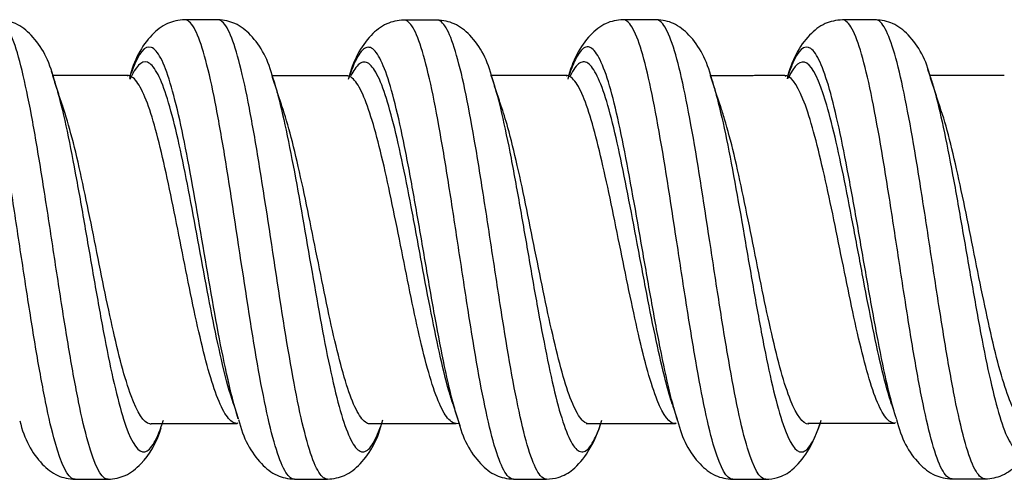
# Model space of a CAD drawing. Units: inches. Extents: x 0.3 to 16.7, y 0.3 to 10.7.
# Drawn here: x 3.7 to 3.9, y 3.8 to 3.9 of the extents above; entities that cross this region are included whole.
import ezdxf

# ---------------------------------------------------------------- set-up
doc = ezdxf.new("R2010")
doc.units = ezdxf.units.IN
doc.header["$MEASUREMENT"] = 0
doc.layers.add('GEOM', color=7, linetype='CONTINUOUS', lineweight=30)

msp = doc.modelspace()

# ---------------------------------------------------------------- linework, layer by layer
at = {"layer": 'GEOM', "linetype": 'Continuous'}
for p, q in [((3.748092811855253, 3.852763799926512), (3.748410100916582, 3.851856959562601)), ((3.760674867556826, 3.851903240934446), (3.760535200187174, 3.852020521720155)), ((3.796469725720032, 3.851884553236263), (3.796341562058744, 3.851979923724989)), ((3.819966589307942, 3.852014385459731), (3.820119453676897, 3.851553010073481)), ((3.832283908984822, 3.851909879617532), (3.83214682824762, 3.852026272386949)), ((3.855631398836721, 3.852379161441685), (3.855807797537085, 3.851861856425387)), ((3.868051138343117, 3.851863863828694), (3.867889639496608, 3.851994979873985)), ((3.868687150916419, 3.852717647999044), (3.868465690689178, 3.85208122249746)), ((3.891206680563192, 3.853035791772915), (3.891582916351383, 3.851977712697793)), ((3.784193288217561, 3.851929410694803), (3.784546072092057, 3.850819358518672)), ((3.814882832609801, 3.794821792008342), (3.814492047758438, 3.795984206137089)), ((3.778451532665837, 3.795242647626533), (3.77856536372423, 3.795327995411641)), ((3.814230001737018, 3.795247684044962), (3.814632413764478, 3.79529469286755)), ((3.850020930924954, 3.795212394169311), (3.850168166607579, 3.79533894620691)), ((3.885840736866069, 3.795270267841636), (3.885979696630796, 3.795373922310207))]:
    msp.add_line(p, q, dxfattribs=at)
for points, knots in [([(3.752012441377085, 3.786119962459596), (3.751945825478752, 3.786118683252912), (3.750849322668868, 3.786226980319064), (3.749244550556133, 3.789546968558047), (3.747205473560061, 3.798443533048286), (3.745667518209268, 3.806884030703874), (3.744129422125414, 3.816569304895109), (3.742591363654105, 3.826756015021904), (3.741052950907994, 3.836725831445929), (3.73951472678258, 3.845767156430674), (3.737976443242194, 3.853152422741747), (3.736159803263862, 3.859313471144961), (3.734859059750765, 3.861091218362118), (3.734075626383449, 3.861109149368961)], [0, 0, 0, 0, 0.01110183469979501, 0.182767872770867, 0.268600891806487, 0.3544339108419391, 0.4402669298775403, 0.526099948913011, 0.6119329679485518, 0.6977659869840879, 0.7835990060196238, 0.8694320250551598, 1, 1, 1, 1]), ([(3.748553606591174, 3.851418105356824), (3.7478295173367, 3.854459807812839), (3.746025052118936, 3.857798449003871), (3.742540578205017, 3.860628951361854), (3.740501878384077, 3.861051115502074), (3.73946983494334, 3.861104247742535)], [0, 0, 0, 0, 0.5547208809113694, 0.7942887705013476, 1, 1, 1, 1]), ([(3.757405445474328, 3.786122925865394), (3.757337724278078, 3.786121690494086), (3.75624246682209, 3.786233771667527), (3.754636524751832, 3.789568512902707), (3.752591000275374, 3.798461709174211), (3.751052869305142, 3.80690400230937), (3.749514673439594, 3.81659025817731), (3.747976494918074, 3.826778945511735), (3.746438153032133, 3.836740066187369), (3.744899898123619, 3.845784284000332), (3.743361615817469, 3.853166689426109), (3.741552310920739, 3.859323176006255), (3.74025721256595, 3.861090723218116), (3.739476969315483, 3.861104154261932)], [0, 0, 0, 0, 0.01131309072811945, 0.1829814394002568, 0.2688156137364071, 0.3546497880723894, 0.4404839624085211, 0.5263181367445268, 0.6121523110805931, 0.697986485416664, 0.7838206597527304, 0.8696548340887967, 1, 1, 1, 1]), ([(3.769914541573046, 3.861113671544763), (3.76888597841612, 3.861061872322893), (3.766856648264049, 3.860643747036998), (3.76338223121551, 3.857825951465441), (3.76159586718865, 3.854528870150445), (3.760884780228258, 3.851529269190707)], [0, 0, 0, 0, 0.2061866822862547, 0.4457251528183288, 1, 1, 1, 1]), ([(3.787828033132329, 3.786149970728218), (3.787618838649319, 3.786147842346153), (3.786895792235804, 3.786401830785543), (3.785137777638955, 3.78918526430301), (3.782558082832523, 3.799585501179513), (3.779481546392342, 3.819095323657848), (3.776933739249578, 3.836383614488944), (3.774894610736619, 3.847932073075928), (3.773356567045576, 3.854848971675877), (3.771818451809806, 3.859464921047576), (3.770673266555157, 3.860980043131125), (3.770045412861965, 3.861112246426875), (3.769932185812213, 3.861113636671562)], [0, 0, 0, 0, 0.03504899219822093, 0.12105072086633, 0.2930541782025528, 0.4650576355387708, 0.637061092874989, 0.7230628215431354, 0.809064550211207, 0.8950662788793675, 0.9810680075474252, 1, 1, 1, 1]), ([(3.784334217142877, 3.851498929903705), (3.783618634463049, 3.854513750718375), (3.781829718677679, 3.857825393538026), (3.778362828212309, 3.860650983899665), (3.776334200706801, 3.861063865454939), (3.775306128832728, 3.861111728905057)], [0, 0, 0, 0, 0.5540446758467151, 0.793751778186894, 1, 1, 1, 1]), ([(3.793215684079657, 3.786150409379812), (3.793005842471177, 3.786148732366485), (3.79228273786593, 3.78640611935673), (3.790529752957589, 3.789206349079322), (3.787958622366916, 3.799650612491322), (3.784882071883709, 3.819175756184809), (3.782325645442589, 3.836428994783575), (3.780280097210487, 3.847950433473385), (3.778741925504494, 3.854860410491546), (3.777203720807548, 3.859470365274764), (3.776059384623072, 3.860985748884851), (3.775429922981517, 3.861112137993821), (3.775314080903073, 3.86111178988674)], [0, 0, 0, 0, 0.03515684352058382, 0.1211071134963692, 0.2930076534479446, 0.4649081933995154, 0.6368087333510908, 0.7227590033269181, 0.8087092733026662, 0.8946595432784983, 0.980609813254237, 1, 1, 1, 1]), ([(3.805705083267942, 3.86106864585008), (3.804675586107586, 3.861019004643452), (3.802643656780606, 3.860600770523503), (3.799158564760103, 3.857770294784236), (3.79735391238775, 3.854407944335941), (3.796625080048408, 3.851340549256274)], [0, 0, 0, 0, 0.2063223193957129, 0.4458879019246291, 1, 1, 1, 1]), ([(3.823600148741396, 3.786154019402812), (3.823260905743663, 3.786150420559175), (3.822408552431324, 3.786641603223235), (3.82104344969838, 3.789483205293165), (3.818980148608748, 3.796970476229086), (3.816929114182323, 3.808696995852981), (3.814890581233537, 3.822117355967802), (3.813352215620016, 3.832262025882983), (3.811813892146288, 3.841819484474756), (3.809750460374137, 3.852787012608234), (3.807721063954783, 3.859759579470137), (3.806213305619166, 3.861059244993281), (3.805723969731634, 3.861068493239456)], [0, 0, 0, 0, 0.05701608258606127, 0.1430748661793636, 0.2291336497726006, 0.4012512169591398, 0.4873100005524094, 0.5733687841456792, 0.6594275677389487, 0.7454863513322184, 0.9176039185187578, 1, 1, 1, 1]), ([(3.828975436230888, 3.786153543290011), (3.828639393109561, 3.786155751538243), (3.827790434070879, 3.786653536617705), (3.82642871983392, 3.789491622551417), (3.824372025059814, 3.797004892768723), (3.822320986731793, 3.808739831810635), (3.820275713128297, 3.822140878717465), (3.818737392976299, 3.832283212362533), (3.817199092255948, 3.841832154715068), (3.815142337221067, 3.852820323792547), (3.813109883889263, 3.859787316059181), (3.811594301627705, 3.861068863822072), (3.811100947599416, 3.861069740556021)], [0, 0, 0, 0, 0.05643809694129105, 0.1425013358972587, 0.2285645748531562, 0.4006910527650214, 0.4867542917209516, 0.5728175306768819, 0.6588807696328167, 0.7449440085887471, 0.9170704865006123, 1, 1, 1, 1]), ([(3.820148850135741, 3.851461980646885), (3.819426431722829, 3.854482977499245), (3.817634332170591, 3.857801063387699), (3.814156817022156, 3.860605486312574), (3.812131034751849, 3.861020701048039), (3.811102988791654, 3.861069734556038)], [0, 0, 0, 0, 0.5528838537475782, 0.7927188526730947, 1, 1, 1, 1]), ([(3.841509800574052, 3.861125404078362), (3.840480711743805, 3.861077598287315), (3.838449859185991, 3.860660280565992), (3.834977481903856, 3.857797366382127), (3.833180456259807, 3.854451522369941), (3.832456486262696, 3.851408538288114)], [0, 0, 0, 0, 0.2065155451898842, 0.4464181037458423, 1, 1, 1, 1]), ([(3.859400600630848, 3.786116663440392), (3.85840174348658, 3.786118803951414), (3.85689394270368, 3.788827990873596), (3.854885123108256, 3.797080767897596), (3.853347222669625, 3.805230771143966), (3.851809096059884, 3.814754186063253), (3.849745808604811, 3.82824872145728), (3.847694550556132, 3.84160482262667), (3.845655473560061, 3.851928508227903), (3.844117518209269, 3.857645707197985), (3.842736028634397, 3.8605627194119), (3.841867255754767, 3.86112155034733), (3.841511152087874, 3.861125390584913)], [0, 0, 0, 0, 0.1667868951940542, 0.2527334895383869, 0.338680083882645, 0.4246266782270477, 0.5105732725712357, 0.6824664612598266, 0.7684130556041966, 0.854359649948422, 0.9403062442927407, 1, 1, 1, 1]), ([(3.864791400515625, 3.786119455319768), (3.863794271614459, 3.786125658859936), (3.862286143136301, 3.78884630333947), (3.860270670274907, 3.797098244903494), (3.85873256462596, 3.805250045711675), (3.85719435468421, 3.814773697875844), (3.855137666197319, 3.828295842843004), (3.853086524751832, 3.841646840356305), (3.851041000275374, 3.851944825812454), (3.849502869305142, 3.857655328447122), (3.84812172802158, 3.860565589992981), (3.847253326985345, 3.861121672766633), (3.846897644345726, 3.861124918856853)], [0, 0, 0, 0, 0.1668435716027541, 0.2527918916817407, 0.3387402117606526, 0.4246885318397091, 0.5106368519185557, 0.6825334920764541, 0.7684818121554781, 0.8544301322343573, 0.9403784523133345, 1, 1, 1, 1]), ([(3.85593285825233, 3.851478822390961), (3.855216717836234, 3.854504278340009), (3.853421068065844, 3.857822835383339), (3.849957536479947, 3.860649240638683), (3.847928196896553, 3.861070480118457), (3.846902631018456, 3.861124858637766)], [0, 0, 0, 0, 0.5562274690156428, 0.7954517870762957, 1, 1, 1, 1]), ([(3.877298954239439, 3.861096783005689), (3.876269534633256, 3.861046099264419), (3.874240392405056, 3.860629070644301), (3.870771572783071, 3.85782055321366), (3.868987420900969, 3.854511525080177), (3.868275518073133, 3.851500090882458)], [0, 0, 0, 0, 0.2067390635956511, 0.4465254965461806, 1, 1, 1, 1]), ([(3.895226591631364, 3.78618027461617), (3.895110797887132, 3.78617832940022), (3.894484073379036, 3.786292757986788), (3.893342523340036, 3.787724060100942), (3.891804414549259, 3.792284403415619), (3.89026635095182, 3.799082986159105), (3.888727948888459, 3.807743186761346), (3.887189734184036, 3.817505714270359), (3.885651454673422, 3.827683634606428), (3.883587777638955, 3.840837715061244), (3.881008082832524, 3.854804434941663), (3.878747609425759, 3.860629847199054), (3.877517281009226, 3.86109449167438), (3.877308721160724, 3.861096733960912)], [0, 0, 0, 0, 0.0194875860499794, 0.1054335370692289, 0.1913794880885765, 0.277325439107812, 0.3632713901271036, 0.4492173411463998, 0.5351632921656914, 0.621109243184983, 0.793001145223566, 0.9648930472621491, 1, 1, 1, 1]), ([(3.89171624739188, 3.851572748147097), (3.891008207905578, 3.854564201198737), (3.889222148808792, 3.857843835101769), (3.885755254414168, 3.860644967680434), (3.883728216727933, 3.861052908091118), (3.882702325647691, 3.861100828304741)], [0, 0, 0, 0, 0.5557728292269043, 0.7949117679598665, 1, 1, 1, 1]), ([(3.900613161708366, 3.786178451134941), (3.900497247024851, 3.786177332785543), (3.89986941548091, 3.786295861126665), (3.898727871671059, 3.787731545779339), (3.897189669946052, 3.792296688802816), (3.895651489060752, 3.799100033687106), (3.894113152100878, 3.807757011388358), (3.892574901536605, 3.817526943376023), (3.891036621088676, 3.827707375025051), (3.88897975295759, 3.840878847644762), (3.886408622366916, 3.854853021589795), (3.884148105733557, 3.860649897140405), (3.882915242354581, 3.861100828030963), (3.882706169516985, 3.861100836761013)], [0, 0, 0, 0, 0.01946561423196651, 0.1054130076667625, 0.1913604011016519, 0.2773077945364339, 0.3632551879712672, 0.4492025814061005, 0.5351499748409339, 0.6210973682757719, 0.7929921551454385, 0.9648869420151099, 1, 1, 1, 1]), ([(3.778665854636791, 3.795987204722739), (3.778024683057066, 3.797986897061246), (3.776350581819349, 3.804529767373125), (3.773664168817109, 3.819528080198221), (3.771125646273233, 3.834811642385477), (3.769093433000327, 3.845025633041698), (3.767555527205366, 3.851131242932522), (3.766017508336038, 3.85520756820827), (3.763947137985458, 3.857621711856654), (3.762327382870119, 3.855609125887384), (3.761228090558057, 3.852552495822096), (3.761147241066525, 3.852318794981873)], [0, 0, 0, 0, 0.1087197757266943, 0.2841889512262827, 0.4596581267258758, 0.5473927144757081, 0.6351273022254642, 0.7228618899753108, 0.8105964777250526, 0.9860656532246458, 1, 1, 1, 1]), ([(3.850423984303387, 3.795579039528934), (3.849976528628231, 3.796965187956882), (3.84902162790595, 3.800496602557344), (3.847546200605787, 3.807387047874626), (3.846008163760228, 3.815780783225294), (3.843937767980312, 3.827639199161025), (3.841886384328154, 3.83941803502019), (3.839854252476193, 3.848550785182251), (3.838316486300436, 3.853598674364068), (3.836778497700155, 3.856469638473555), (3.835240568545412, 3.856989765592785), (3.833870144712253, 3.855204837062186), (3.8330126895157, 3.853064949894925), (3.832667983527883, 3.852050337415027)], [0, 0, 0, 0, 0.07605921275987174, 0.1626331130636673, 0.2492070133676181, 0.3357809136713479, 0.5089287142790238, 0.5955026145829369, 0.6820765148867042, 0.7686504151905657, 0.85522431549438, 0.941798215798218, 1, 1, 1, 1]), ([(3.886008282781369, 3.796298306380061), (3.886006687731039, 3.796303485301601), (3.885492434987177, 3.797974224164451), (3.884465548469819, 3.801971211309624), (3.882927076277808, 3.809608588714307), (3.881388900201161, 3.818203782818038), (3.879850621700209, 3.827171456428894), (3.877779610201366, 3.838743046197214), (3.875190690130322, 3.851043797576358), (3.872114168817109, 3.858082570529403), (3.869956584606949, 3.856040237518624), (3.868813820963216, 3.853069020732197), (3.868686948377948, 3.852717086192043)], [0, 0, 0, 0, 0.0002764944538642612, 0.0891432947206137, 0.1780100949874162, 0.2668768952542188, 0.3557436955210261, 0.4446104957878286, 0.6223440963214337, 0.8000776968550436, 0.9778112973886487, 1, 1, 1, 1]), ([(3.814492042888656, 3.795984221415976), (3.814225074839548, 3.796821831243778), (3.812924328074229, 3.801333920640359), (3.811121057446375, 3.810411651510286), (3.809089785445363, 3.822265559316614), (3.807551370861265, 3.831210214187315), (3.806013022877889, 3.839645311502205), (3.803942399009018, 3.849285435406284), (3.801891072871546, 3.855518707550337), (3.799858899345382, 3.857023173384137), (3.798321213975588, 3.855768318849685), (3.797262666377399, 3.853276137906527), (3.796714014807967, 3.851614710163258), (3.796680661344925, 3.851512358782129)], [0, 0, 0, 0, 0.04462364209902658, 0.2173125914817707, 0.3036570661731404, 0.3900015408645101, 0.4763460155558797, 0.5626904902472541, 0.7353794396299935, 0.8217239143214335, 0.9080683890127376, 0.9944128637042104, 1, 1, 1, 1]), ([(3.777862923622325, 3.798449288421492), (3.777271738677865, 3.800221088359602), (3.775647542085038, 3.806167328735112), (3.773010769632452, 3.819802087289481), (3.770473289920894, 3.833974112870014), (3.768441853357451, 3.843446474379937), (3.766903963050773, 3.849105654719081), (3.76536595500518, 3.852884389786702), (3.763372248634984, 3.855039461150647), (3.761909929339361, 3.853524194652479), (3.760966504535378, 3.851382016882004)], [0, 0, 0, 0, 0.1039209781300797, 0.2858585565879654, 0.467796135045856, 0.5587649242748408, 0.6497337135037418, 0.7407025027327414, 0.8316712919616323, 1, 1, 1, 1]), ([(3.813701786956875, 3.798418727513032), (3.813480845444678, 3.79908333945733), (3.812226197384418, 3.803173780371489), (3.810468705164504, 3.811368364505374), (3.808438248702331, 3.822357516415131), (3.806899828617931, 3.830645530247609), (3.805361477881667, 3.838463518627782), (3.803290046207206, 3.84738815180579), (3.801238708334735, 3.853168854616968), (3.799207313157668, 3.85456850148272), (3.797978646959061, 3.853641137837796), (3.797262407652054, 3.852387207795167), (3.797058645903582, 3.851976807381857)], [0, 0, 0, 0, 0.03949599192658523, 0.2242589906849509, 0.3166404900641362, 0.4090219894433216, 0.5014034888225068, 0.5937849882016871, 0.7785479869600579, 0.8709294863393134, 0.9633109857184284, 1, 1, 1, 1]), ([(3.84951857123243, 3.798387845093419), (3.849155919420737, 3.799503390176787), (3.848285002104147, 3.802558506335117), (3.846894638447809, 3.808573997304843), (3.84535661168443, 3.816350717777201), (3.843285417508055, 3.827328254391497), (3.841234019748301, 3.838243069811172), (3.839202667964583, 3.846713217252856), (3.837664923036683, 3.85139234297834), (3.836126946508797, 3.854054476531727), (3.834589031878698, 3.854538168289951), (3.833490210745568, 3.853213029640663), (3.832904289709357, 3.852064077645943), (3.832831142963594, 3.851913843652585)], [0, 0, 0, 0, 0.06564840429241654, 0.1577694487115821, 0.2498904931309078, 0.3420115375500034, 0.5262536263884197, 0.6183746708077102, 0.7104957152268409, 0.8026167596460765, 0.8947378040652622, 0.9868588484844677, 1, 1, 1, 1]), ([(3.885325069101632, 3.798398234359078), (3.884821375193407, 3.799925257101572), (3.883805048831629, 3.803598197837976), (3.882275530906189, 3.810634090290834), (3.880737359168157, 3.818595050240498), (3.879199080780609, 3.826902759471532), (3.877127245485651, 3.837617990203576), (3.874537289246627, 3.849012134274113), (3.871467225287792, 3.855532959425932), (3.869443565000858, 3.85378363043201), (3.868434487197151, 3.851541822195931)], [0, 0, 0, 0, 0.08956517370652599, 0.180723426205732, 0.271881678704938, 0.363039931204144, 0.45419818370335, 0.6365146887017571, 0.8188311937001691, 1, 1, 1, 1]), ([(3.778359255962352, 3.795246508198182), (3.778188303039109, 3.795260472651336), (3.777502323076159, 3.795468095753217), (3.775773161769152, 3.79749637940735), (3.773178592897825, 3.80527653553009), (3.770102080847134, 3.820018465559897), (3.767569243435017, 3.833188126817729), (3.765541264491597, 3.841993254361748), (3.76400344313296, 3.847246790346019), (3.762465483270589, 3.850755713365458), (3.76130317953344, 3.851921526893171), (3.76066258605855, 3.852021421323036), (3.760538343903887, 3.852020548139475)], [0, 0, 0, 0, 0.0287310323416971, 0.1151360133287838, 0.2879459753029524, 0.4607559372771212, 0.6335658992512898, 0.719970880238414, 0.8063758612254585, 0.892780842212592, 0.9791858231996318, 1, 1, 1, 1]), ([(3.814224212770803, 3.795247670111359), (3.813892804579574, 3.795247718671284), (3.813048010779865, 3.795617465536445), (3.811690479183071, 3.797749725035397), (3.809615704449078, 3.803363222155947), (3.807564676798825, 3.812225692334704), (3.805537850810536, 3.822431618089612), (3.803999406240849, 3.830119624399399), (3.80246104324976, 3.837376432140702), (3.800386015526941, 3.84563736320353), (3.798345427235142, 3.850982630175031), (3.796835035168523, 3.851980240324263), (3.796336133966816, 3.851979933333207)], [0, 0, 0, 0, 0.05573283638282969, 0.1417399894877089, 0.2277471425925227, 0.3997614488022109, 0.4857686019070528, 0.5717757550118994, 0.6577829081167458, 0.7437900612215876, 0.9158043674312759, 1, 1, 1, 1]), ([(3.850146301622026, 3.795218542902404), (3.850141459676295, 3.795218033646295), (3.849103011814449, 3.795115567531505), (3.847559608074128, 3.797134722939178), (3.845531671453886, 3.803483797974764), (3.843994127418183, 3.809652135670997), (3.842456145536895, 3.816864016358622), (3.8403813971981, 3.82702349324318), (3.838329936636607, 3.837149676007148), (3.836302057424941, 3.845024355728778), (3.834764407084559, 3.849368826559873), (3.833348187539572, 3.851646837383527), (3.832444646625829, 3.852053725830429), (3.832053676232032, 3.852022819011789)], [0, 0, 0, 0, 0.0007958493418706088, 0.1706910305494451, 0.2556386211532716, 0.3405862117570196, 0.4255338023609154, 0.5104813929645988, 0.6803765741721733, 0.7653241647760322, 0.8502717553797479, 0.9352193459835606, 1, 1, 1, 1]), ([(3.885774061910355, 3.795272151559637), (3.885690866086254, 3.795276940838369), (3.885098309488019, 3.795376005707688), (3.883989417017231, 3.796419503191307), (3.88245146963175, 3.799862705805226), (3.880913609736238, 3.805001083910556), (3.879375094603156, 3.811566791268025), (3.877836942179012, 3.818944084514618), (3.876298664296296, 3.826646670382592), (3.874223161769152, 3.836570655770809), (3.871628592897825, 3.847131815590091), (3.869339914483841, 3.851662056187971), (3.86808612344546, 3.852004314289787), (3.867850466682306, 3.851993945173465)], [0, 0, 0, 0, 0.01405841305190223, 0.1000652991743718, 0.1860721852969348, 0.2720790714193904, 0.3580859575419019, 0.4440928436644089, 0.5300997297869205, 0.6161066159094322, 0.7881203881544506, 0.9601341603994693, 1, 1, 1, 1]), ([(3.891582896282577, 3.851977772482329), (3.891797159185915, 3.851339489818802), (3.893036626871003, 3.847297540787193), (3.894787920395179, 3.838872793774485), (3.896837454061888, 3.827246342603064), (3.898375735519479, 3.818270747370875), (3.89991402471153, 3.809652196768025), (3.901452291542753, 3.802024985600966), (3.902990598769049, 3.796023795797062), (3.904528900601631, 3.791995345183734), (3.90606721968458, 3.790284305160345), (3.90769044772649, 3.790966471398888), (3.908799993767255, 3.793306068200942), (3.90939652035568, 3.795031809520739)], [0, 0, 0, 0, 0.03608810283763248, 0.2087785740559109, 0.2951238096650501, 0.381469045274187, 0.4678142808833261, 0.5541595164924653, 0.6405047521015507, 0.7268499877107437, 0.8131952233198431, 0.8995404589290222, 1, 1, 1, 1]), ([(3.748409965919909, 3.85185736407435), (3.748660828096299, 3.851105680906651), (3.749424193162127, 3.848570543412402), (3.750700736402825, 3.843173077655445), (3.752239024470503, 3.835198581602395), (3.753777290026767, 3.826427224318444), (3.755315597864853, 3.81744487356546), (3.756853901213975, 3.808906342806243), (3.758392221359242, 3.801463460507034), (3.76044469097981, 3.79362818547047), (3.762495706821817, 3.789858947503673), (3.764545286983866, 3.791117319227661), (3.76568844990757, 3.793542040592315), (3.766318853062292, 3.795414340700347), (3.766436486358004, 3.79578144905328)], [0, 0, 0, 0, 0.04177433563519617, 0.127106185546113, 0.2124380354570298, 0.2977698853679455, 0.3831017352787996, 0.4684335851897791, 0.5537654351006124, 0.6390972850116127, 0.8097609848334439, 0.8950928347442936, 0.9804246846552775, 1, 1, 1, 1]), ([(3.784545966456545, 3.850819706992848), (3.785057735010743, 3.849131489847297), (3.78608227552049, 3.845078610853033), (3.788133738418934, 3.834954788835207), (3.790699449458942, 3.819781794521583), (3.793776015069117, 3.802557168120192), (3.796337920395179, 3.793308521870545), (3.798387454061888, 3.790394681925309), (3.799925735519479, 3.790613609794522), (3.801085699477116, 3.792621728685117), (3.80173289443354, 3.794305329258745), (3.80186733096218, 3.7946787593542)], [0, 0, 0, 0, 0.08863493247934845, 0.1774430403830194, 0.3550592561902843, 0.532675471997549, 0.710291687804814, 0.7990997957084464, 0.8879079036120764, 0.9767160115157089, 1, 1, 1, 1]), ([(3.820119542492097, 3.851552736161653), (3.820567343383729, 3.850171672167823), (3.821527670181114, 3.846656974697206), (3.822999961524347, 3.839685278185878), (3.824538237735049, 3.831277044280587), (3.826076508916471, 3.822339758881647), (3.82812904346774, 3.810546772169537), (3.830180085998512, 3.800195252355481), (3.832229664533309, 3.793547605245683), (3.833767963886029, 3.790717788383968), (3.835306273488907, 3.79033859603782), (3.83668399288011, 3.792112337260138), (3.837548621592972, 3.794300792652973), (3.83790010603835, 3.795349361784015)], [0, 0, 0, 0, 0.07556216346800645, 0.1620794777869513, 0.2485967921058937, 0.3351141064248386, 0.4216314207437834, 0.594666049381673, 0.6811833637005826, 0.7677006780195627, 0.8542179923384464, 0.9407353066574499, 1, 1, 1, 1]), ([(3.855807700037266, 3.851862149817354), (3.856152554331145, 3.85082444464258), (3.857010264668463, 3.847861162116225), (3.85889469097981, 3.839550574679882), (3.860945706821818, 3.827787837664794), (3.862995286983866, 3.815842330792569), (3.864533586689798, 3.807447847083196), (3.866071913388696, 3.800261005898457), (3.868124379470054, 3.792881269213555), (3.870175395030633, 3.789686621412873), (3.872224961184754, 3.791547840634362), (3.873262528051759, 3.794009065645684), (3.873787334692864, 3.795616321579919), (3.873799383195126, 3.795653410966183)], [0, 0, 0, 0, 0.05749871738389255, 0.1429980145256715, 0.3139966088090784, 0.3994959059506763, 0.4849952030924877, 0.5704945002341528, 0.655993797375897, 0.8269923916593063, 0.9124916888010108, 0.9979909859427132, 1, 1, 1, 1]), ([(3.836004732204579, 3.795146025140232), (3.835666110076676, 3.795147656348016), (3.834814810969344, 3.795528162166608), (3.833450748762353, 3.797692735133114), (3.831402668177983, 3.80343138230805), (3.829351624762543, 3.812359185228463), (3.82729756180008, 3.822522764130743), (3.825759300926841, 3.830228371164575), (3.824221029875358, 3.837476211739875), (3.822820773368787, 3.843201321429356), (3.8219317894727, 3.84606850025844), (3.821555111853245, 3.847128745207883)], [0, 0, 0, 0, 0.07026834313673641, 0.1767081627114547, 0.2831479822860921, 0.4960276214354478, 0.6024674410101256, 0.7089072605848035, 0.8153470801594871, 0.9217868997341649, 1, 1, 1, 1]), ([(3.764427463475976, 3.795126416421324), (3.76436166662843, 3.79512620777902), (3.76327140310825, 3.795220570128048), (3.761667295322409, 3.797765592711943), (3.759613363766522, 3.80452072168283), (3.758075003800387, 3.810938836910299), (3.756536677826245, 3.818301469802175), (3.754998342767347, 3.826047044260534), (3.753460093278288, 3.833607943159544), (3.751921798230689, 3.840484726647127), (3.750755621088887, 3.844735785087125), (3.75010282308967, 3.84667974352881), (3.749962320469412, 3.847076913064218)], [0, 0, 0, 0, 0.01366156112899115, 0.2263648554487401, 0.3327165026087157, 0.4390681497684833, 0.5454197969284416, 0.6517714440882323, 0.758123091248104, 0.8644747384079755, 0.9708263855678528, 1, 1, 1, 1]), ([(3.800244683203666, 3.795144644963954), (3.800032706865959, 3.795143199719025), (3.7993082321993, 3.795341748710796), (3.797560524992398, 3.797489843342073), (3.795000561561271, 3.805475849392454), (3.791923992766908, 3.820331789896737), (3.789356327342249, 3.833405744198567), (3.787311865682001, 3.842092172133265), (3.786295738373008, 3.845563876555195), (3.785792405992657, 3.847004374013635)], [0, 0, 0, 0, 0.04401317091791197, 0.1504517545434677, 0.3633289217945791, 0.5762060890456905, 0.7890832562968019, 0.8955218399224096, 1, 1, 1, 1]), ([(3.871813536187666, 3.795123787021746), (3.870821028257724, 3.795139535524822), (3.869314840266538, 3.797220649857113), (3.867293060433219, 3.803483720810733), (3.865754687203864, 3.809681064157167), (3.864216368602797, 3.816919300430031), (3.862168284725201, 3.827226461419388), (3.860117295322409, 3.837367612849365), (3.858353685775342, 3.844063572600824), (3.857617758459813, 3.846340387714985), (3.857394852265168, 3.846977476618999)], [0, 0, 0, 0, 0.2067219928057124, 0.3134227910176407, 0.4201235892294763, 0.5268243874414916, 0.6335251856532403, 0.8469267820770101, 0.9536275802889848, 1, 1, 1, 1]), ([(3.907643203791994, 3.795163496586209), (3.907525025141418, 3.795162904629591), (3.906893643159561, 3.795256081009859), (3.905750002561127, 3.796354053388562), (3.904211679656153, 3.799828834861746), (3.902673345835396, 3.805004608478392), (3.901135093766077, 3.811580370976372), (3.899596796442977, 3.819013653562237), (3.898058514772854, 3.826753540447251), (3.896010524992398, 3.836782966001137), (3.89438237620468, 3.843542780774324), (3.893265306696546, 3.846830136076353), (3.893173054308751, 3.847092207548945)], [0, 0, 0, 0, 0.02446789033564967, 0.1307347323346761, 0.237001574333818, 0.3432684163328213, 0.4495352583318939, 0.5558021003309666, 0.662068942330045, 0.7683357843291175, 0.9808694683272626, 1, 1, 1, 1]), ([(3.77869693229362, 3.795890675782088), (3.779438564634596, 3.792826962925069), (3.781257076224326, 3.789464375468827), (3.784751306553943, 3.786619727486639), (3.786787024801713, 3.786199828571684), (3.787817728916477, 3.786149927084262)], [0, 0, 0, 0, 0.5538459139794811, 0.7935995292849892, 1, 1, 1, 1]), ([(3.793205867996103, 3.786150386652842), (3.794233961302568, 3.786199050155149), (3.79626423166569, 3.786613849833789), (3.799737655389589, 3.789449608036138), (3.80153313766469, 3.79277859091534), (3.802252262203167, 3.795812279020502)], [0, 0, 0, 0, 0.2057810228702471, 0.4452632047001427, 1, 1, 1, 1]), ([(3.814522557439529, 3.79588886792243), (3.815252683513364, 3.792825346142975), (3.817055941720743, 3.789463179982781), (3.820533217459033, 3.78661865536738), (3.822564148812363, 3.786201833686833), (3.823593353276843, 3.786153973976426)], [0, 0, 0, 0, 0.5535776555231687, 0.7934032530176655, 1, 1, 1, 1]), ([(3.828986380251222, 3.786153540288016), (3.829673043038442, 3.78617987622871), (3.831333971597888, 3.78641520839074), (3.833581846998791, 3.787724527650548), (3.836072862321094, 3.79070608651857), (3.837441557554872, 3.793806557938085), (3.838043979254347, 3.795787401864899)], [0, 0, 0, 0, 0.1367565440349345, 0.3553238663117876, 0.6479499595974717, 1, 1, 1, 1]), ([(3.850380865599022, 3.795713442523083), (3.851095682687857, 3.792713156256226), (3.852877456804571, 3.789407735737243), (3.856352433993328, 3.786580459764827), (3.858378960495934, 3.786164575479816), (3.859408842597559, 3.786116686311081)], [0, 0, 0, 0, 0.5517272696138481, 0.7919068915387557, 1, 1, 1, 1]), ([(3.864802816094429, 3.786119462492979), (3.865486956973474, 3.786147616522953), (3.86715426209387, 3.786384121906194), (3.869386065527093, 3.787703800883673), (3.871864419817748, 3.790685079666481), (3.873229662334218, 3.793773730880061), (3.873829402871636, 3.795746214420825)], [0, 0, 0, 0, 0.1339209371947826, 0.3513281929171064, 0.6452514008837731, 1, 1, 1, 1]), ([(3.88614279745822, 3.795869144290163), (3.886868906045868, 3.79281443201823), (3.888669598439733, 3.789465358238953), (3.892152213037384, 3.786646654358753), (3.894182399887112, 3.786229702968772), (3.895211293652751, 3.786180151989837)], [0, 0, 0, 0, 0.553933544439448, 0.7935369859257069, 1, 1, 1, 1]), ([(3.742995850412426, 3.795658285815725), (3.743703401500199, 3.792675043533446), (3.745482994754473, 3.789394818515017), (3.748950032933059, 3.786580932497944), (3.750974611912267, 3.786168505356232), (3.752001273796382, 3.786119821632494)], [0, 0, 0, 0, 0.553959442752608, 0.7935563383373532, 1, 1, 1, 1]), ([(3.757390751618554, 3.78612278598245), (3.758419363571521, 3.786174615318074), (3.760451699555472, 3.786594092643725), (3.763640332666517, 3.789197334716977), (3.765342132011712, 3.79208829833338), (3.766089163937016, 3.794505373617167)], [0, 0, 0, 0, 0.2236351348735983, 0.4842933322138655, 1, 1, 1, 1]), ([(3.900597566735235, 3.78617843947216), (3.901624759820766, 3.786225228424324), (3.903651021538391, 3.786634289610699), (3.906647386911336, 3.789044711709679), (3.908266444074339, 3.791620559507802), (3.90900238405266, 3.793629205658125)], [0, 0, 0, 0, 0.2394992432729766, 0.5173795376737584, 1, 1, 1, 1])]:
    msp.add_open_spline(points, degree=3, knots=knots, dxfattribs=at)
for points in [[(3.775318510412968, 3.861111791688608), (3.772620957802585, 3.861112739270892), (3.769923405251495, 3.861113699462489)], [(3.811099130639569, 3.861069741904972), (3.80840319331188, 3.861069186815154), (3.805707256035134, 3.861068649095456)], [(3.84688854100754, 3.861124952908459), (3.844194550756971, 3.861125193480071), (3.841500560506029, 3.861125438384598)], [(3.882701876931911, 3.861100826194341), (3.879998569801907, 3.861098775435141), (3.877295262544632, 3.861096772399619)], [(3.760546763176805, 3.852020576287116), (3.75440726340375, 3.852022844281647), (3.748267764047691, 3.852025200636353)], [(3.749989559243794, 3.846999649384364), (3.749174337067144, 3.849451286200654), (3.748377997061813, 3.851952714169598)], [(3.796336627877968, 3.851979933529925), (3.790211627811241, 3.851978825031169), (3.784086628058732, 3.851977830092405)], [(3.785791785413305, 3.847006149921177), (3.7849712517995, 3.849477578052318), (3.784170487613395, 3.851997422024063)], [(3.832141554693824, 3.852026285454433), (3.825998554725352, 3.852026872530193), (3.819855554752796, 3.85202748908987)], [(3.82158955945959, 3.847031354132831), (3.820764605940328, 3.849509128806344), (3.819960136281991, 3.852033417041908)], [(3.867898688817243, 3.851995022913552), (3.861784190605821, 3.851990805257377), (3.85566969151439, 3.851986902957576)], [(3.857422250259081, 3.846898906049797), (3.856589309595905, 3.849400826190264), (3.855778918127754, 3.851948400387561)], [(3.903732715560503, 3.85200022485316), (3.897613215481031, 3.851999897448139), (3.89149371557364, 3.851999660218858)], [(3.893203427816506, 3.84700558238496), (3.892368226904879, 3.84951110185065), (3.89155498548042, 3.852060575844584)], [(3.777815750105574, 3.798591499773055), (3.778241302639351, 3.797303941336016), (3.77866192146988, 3.795999477864405)], [(3.813666352088068, 3.798525796226978), (3.814091559463805, 3.797232221742445), (3.814511886468303, 3.795922125414029)], [(3.84947890519152, 3.798510483503703), (3.84990451169362, 3.797207748214159), (3.850325205733072, 3.795889371805351)], [(3.885273225846357, 3.798556438659268), (3.885699060130507, 3.797256698154953), (3.886119949616854, 3.795940964441578)], [(3.764421900420162, 3.795241180484602), (3.771437900436024, 3.795241960689329), (3.778453900343584, 3.795242645429635)], [(3.799929301960107, 3.795248536780822), (3.807076801874697, 3.795248156348842), (3.814224301933703, 3.795247670101801)], [(3.835460430937347, 3.795204546488701), (3.842744929444803, 3.79520851249494), (3.850029428838329, 3.795212366783957)], [(3.871670179055421, 3.795274328901585), (3.878754678488628, 3.79527238352552), (3.885839178472922, 3.79527026723688)], [(3.75200406750375, 3.786119843050123), (3.75470105405389, 3.786121339585706), (3.757398040649787, 3.78612282332992)], [(3.787819528035766, 3.786149925886163), (3.790514341625623, 3.786150159005986), (3.793209155203946, 3.78615038185295)], [(3.823591497522252, 3.786153970841204), (3.826286594319255, 3.786153753673263), (3.828981691134315, 3.786153524698943)], [(3.859394437299562, 3.786116699309337), (3.862091687986185, 3.786118092462693), (3.864788938755346, 3.786119474270895)], [(3.895213341899276, 3.786180152828002), (3.897909681475113, 3.78617929173249), (3.900606021110747, 3.786178411342613)]]:
    msp.add_open_spline(points, degree=2, dxfattribs=at)

doc.saveas('drawing.dxf')
